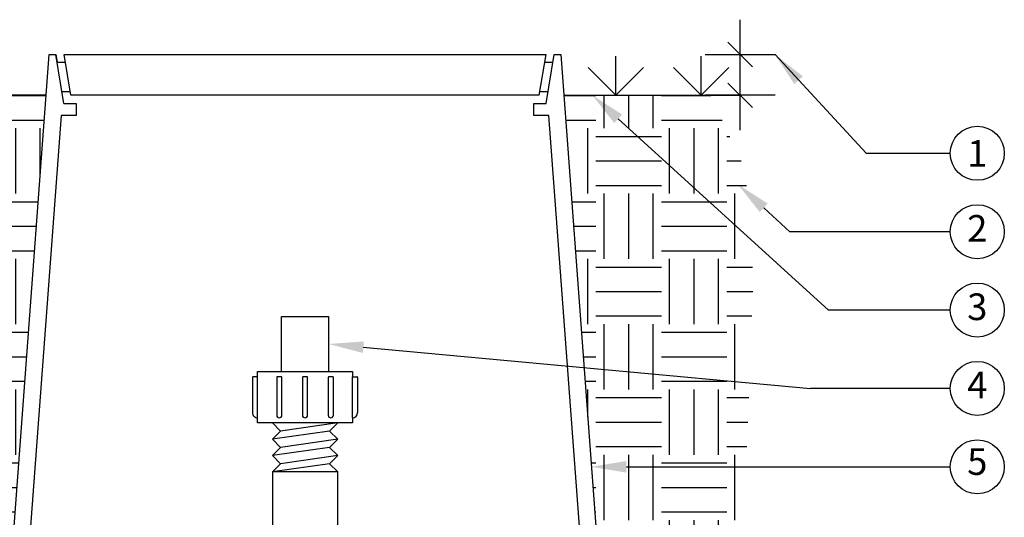
# Model space of a CAD drawing. Extents: x 0 to 222, y -4 to 280.
# Drawn here: x 48 to 136, y 164 to 209 of the extents above; entities that cross this region are included whole.
import ezdxf
from ezdxf.enums import TextEntityAlignment as Align

# ---------------------------------------------------------------- set-up
doc = ezdxf.new("R2010")
doc.units = 0
doc.header["$LTSCALE"] = 10
doc.header["$MEASUREMENT"] = 0
for name, color, linetype in [('065-LOGO$0$CADdetails-7-VERYFINE', 7, 'CONTINUOUS'), ('CADdetails-1-FINE', 1, 'CONTINUOUS'), ('CADdetails-11-VERYFINE', 11, 'CONTINUOUS'), ('CADdetails-2-FINELIGHT', 2, 'CONTINUOUS'), ('CADdetails-7-VERYFINE', 7, 'CONTINUOUS'), ('CADdetails-9-EXTRAFINE', 9, 'CONTINUOUS')]:
    doc.layers.add(name, color=color, linetype=linetype)
doc.styles.add('065-LOGO$0$CADdetails-DIMENSIONS', font='ARIALN.TTF', dxfattribs={"height": 2.38})
doc.styles.add('CADdetails-NOTES', font='ARIALN.TTF', dxfattribs={"height": 2.38})
pattern_1 = [(0, (5.7925, 30.71), (5.8316, 5.8316), [5.8316, -5.8316]), (0, (5.7925, 32.8967), (5.8316, 5.8316), [5.8316, -5.8316]), (0, (5.7925, 35.0835), (5.8316, 5.8316), [5.8316, -5.8316]), (90, (6.5214, 35.8125), (-5.8316, 5.8316), [5.8316, -5.8316]), (90, (8.708, 35.8125), (-5.8316, 5.8316), [5.8316, -5.8316]), (90, (10.895, 35.8125), (-5.8316, 5.8316), [5.8316, -5.8316])]

# ---------------------------------------------------------------- blocks, each defined once
blk = doc.blocks.new('065-LOGO')
at = {"layer": '065-LOGO$0$CADdetails-7-VERYFINE', "char_height": 2.38, "attachment_point": 6, "style": '065-LOGO$0$CADdetails-DIMENSIONS'}
for insert in [(53.483, 207.898), (54.114, 204.939), (79.532, 201.424), (64.401, 195.799), (69.714, 193.468), (61.896, 190.401), (58.763, 187.699), (58.372, 186.326), (60.444, 182.207), (70.511, 181.87), (52.88, 180.207), (73.889, 178.291), (56.382, 178.143), (70.103, 177.821), (79.601, 176.847), (69.054, 174.017), (60.674, 173.575), (68.986, 173.066), (69.91, 171.64), (66.453, 170.752), (76.712, 170.518), (72.293, 164.44)]:
    blk.add_mtext('\\A1;', dxfattribs=dict(at, insert=insert))

msp = doc.modelspace()

# ---------------------------------------------------------------- hatches: boundary and pattern name
at = {"layer": 'CADdetails-9-EXTRAFINE'}
h = msp.add_hatch(dxfattribs=at)
h.set_pattern_fill('EARTH', color=256, scale=23.32638, style=0)
h.set_pattern_definition(pattern_1)
h.paths.add_polyline_path([(32.386, 174.928), (33.747, 164.236), (34.431, 154.517), (34.132, 138.966), (36.706, 128.232), (50.818, 128.232), (50.818, 143.723), (39.257, 143.723), (39.257, 154.657), (45.818, 154.657), (45.818, 156.115), (46.651, 156.115), (50.07, 202.039), (31.821, 202.039), (31.239, 192.275), (31.239, 184.927)])
h = msp.add_hatch(dxfattribs=at)
h.set_pattern_fill('EARTH', color=256, scale=23.32638, style=0)
h.set_pattern_definition(pattern_1)
h.paths.add_polyline_path([(113.133, 185.619), (112.44, 195.338), (109.33, 202.039), (96.236, 202.039), (99.655, 156.115), (100.489, 156.115), (100.489, 154.657), (107.049, 154.657), (107.049, 143.723), (94.983, 143.723), (96.034, 130.636), (96.123, 130.59), (96.068, 130.21), (96.227, 128.232), (101.985, 128.232), (104.731, 131.191), (110.651, 136.05), (112.754, 143.826), (112.267, 154.517), (112.429, 167.152)])

# ---------------------------------------------------------------- linework, layer by layer
at = {"layer": 'CADdetails-1-FINE'}
for p, q in [((46.651, 156.115), (50.341, 205.683)), ((50.341, 205.683), (50.92, 205.683)), ((51.649, 201.31), (50.92, 205.683)), ((50.92, 205.683), (51.033, 205.005)), ((52.267, 202.039), (51.659, 205.683)), ((51.659, 205.683), (73.336, 205.683)), ((73.336, 205.683), (94.647, 205.683)), ((94.04, 202.039), (94.647, 205.683)), ((94.657, 201.31), (95.386, 205.683)), ((95.386, 205.683), (95.965, 205.683)), ((95.965, 205.683), (99.655, 156.115)), ((100.88, 202.039), (100.88, 205.538)), ((108.486, 202.039), (108.486, 205.538)), ((100.88, 202.039), (98.405, 204.513)), ((100.88, 202.039), (103.354, 204.513)), ((108.486, 202.039), (106.011, 204.513)), ((108.486, 202.039), (110.96, 204.513)), ((73.336, 202.039), (52.267, 202.039)), ((94.04, 202.039), (73.336, 202.039)), ((51.649, 201.31), (52.743, 201.31)), ((52.743, 201.31), (52.743, 200.232)), ((93.564, 200.232), (93.564, 201.31)), ((93.564, 201.31), (94.657, 201.31)), ((51.397, 200.232), (48.004, 154.657)), ((52.743, 200.232), (51.397, 200.232)), ((94.909, 200.232), (93.564, 200.232)), ((98.302, 154.657), (94.909, 200.232)), ((71.054, 177.376), (71.054, 182.3)), ((71.054, 182.3), (73.465, 182.3)), ((73.465, 182.3), (75.252, 182.3)), ((75.252, 182.3), (75.252, 177.376)), ((68.925, 177.376), (77.381, 177.376)), ((68.925, 176.917), (68.925, 177.376)), ((68.925, 177.376), (71.054, 177.376)), ((77.381, 177.376), (77.381, 176.917)), ((77.381, 173.243), (77.381, 176.917)), ((68.925, 172.784), (68.925, 173.243)), ((77.381, 173.243), (77.381, 172.784)), ((77.381, 172.784), (68.925, 172.784)), ((76.069, 168.41), (70.237, 168.41)), ((70.237, 168.41), (70.237, 140.71)), ((76.069, 140.71), (76.069, 168.41))]:
    msp.add_line(p, q, dxfattribs=at)
at = {"layer": 'CADdetails-11-VERYFINE'}
for p, q in [((51.033, 205.005), (51.772, 205.005)), ((94.534, 205.005), (95.273, 205.005)), ((52.214, 202.355), (51.475, 202.355)), ((94.831, 202.355), (94.092, 202.355)), ((75.218, 176.838), (75.218, 173.474)), ((75.602, 176.917), (75.297, 176.917)), ((75.681, 173.474), (75.681, 176.838)), ((77.381, 176.917), (77.765, 176.917)), ((77.844, 176.838), (77.844, 173.706))]:
    msp.add_line(p, q, dxfattribs=at)
msp.add_lwpolyline([(68.925, 173.243), (68.925, 176.917), (68.541, 176.917, 0.414214), (68.463, 176.838), (68.463, 173.706, 0.414214)], format="xyb", close=True, dxfattribs=at)
for points in [[(71.088, 173.474), (71.088, 176.838, 0.414214), (71.01, 176.917), (70.704, 176.917, 0.414214), (70.626, 176.838), (70.626, 173.474)], [(73.384, 173.474), (73.384, 176.838, 0.414214), (73.306, 176.917), (73, 176.917, 0.414214), (72.922, 176.838), (72.922, 173.474)]]:
    msp.add_lwpolyline(points, format="xyb", dxfattribs=at)
for centre, radius, start, end in [((75.297, 176.838), 0.0787, 90, 180), ((75.602, 176.838), 0.0787, 0, 90), ((77.765, 176.838), 0.0787, 0, 90), ((70.857, 173.474), 0.231, 180, 0), ((73.153, 173.474), 0.231, 180, 0), ((75.449, 173.474), 0.231, 180, 0), ((77.381, 173.706), 0.463, 270, 0)]:
    msp.add_arc(centre, radius, start, end, dxfattribs=at)
at = {"layer": 'CADdetails-2-FINELIGHT'}
for p, q in [((50.07, 202.039), (31.821, 202.039)), ((96.236, 202.039), (111.963, 202.039))]:
    msp.add_line(p, q, dxfattribs=at)
at = {"layer": 'CADdetails-7-VERYFINE'}
for p, q in [((111.963, 198.928), (111.963, 208.793)), ((113.063, 204.584), (110.864, 206.783)), ((108.853, 205.683), (115.073, 205.683)), ((115.073, 205.683), (123.212, 196.863)), ((113.063, 200.939), (110.864, 203.138)), ((115.073, 202.039), (108.853, 202.039)), ((101.084, 199.945), (119.842, 182.867)), ((123.212, 196.863), (130.704, 196.863)), ((114.062, 191.994), (116.401, 189.865)), ((130.704, 189.865), (116.401, 189.865)), ((130.704, 182.867), (119.842, 182.867)), ((78.35, 179.552), (118.24, 175.869)), ((130.704, 175.869), (118.24, 175.869)), ((101.816, 168.871), (130.704, 168.871))]:
    msp.add_line(p, q, dxfattribs=at)
for centre in [(133.113, 196.863), (133.113, 189.865), (133.113, 182.867), (133.113, 175.869), (133.113, 168.871)]:
    msp.add_circle(centre, 2.41, dxfattribs=at)
for points in [[(116.79, 203.038), (117.555, 203.738), (115.073, 205.683)], [(100.735, 199.561), (101.433, 200.328), (98.784, 202.039)], [(113.713, 191.611), (114.411, 192.377), (111.762, 194.088)], [(78.302, 179.036), (78.397, 180.068), (75.252, 179.838)], [(101.816, 168.353), (101.816, 169.39), (98.706, 168.871)]]:
    msp.add_solid(points, dxfattribs=at)
at = {"layer": 'CADdetails-9-EXTRAFINE'}
for p, q in [((70.966, 172.055), (70.237, 172.784)), ((76.069, 172.784), (70.966, 172.055)), ((76.069, 172.784), (75.34, 172.055)), ((75.34, 172.055), (70.237, 171.326)), ((70.237, 171.326), (70.966, 172.055)), ((70.966, 170.597), (70.237, 171.326)), ((76.069, 171.326), (70.966, 170.597)), ((75.34, 172.055), (76.069, 171.326)), ((76.069, 171.326), (75.34, 170.597)), ((75.34, 170.597), (70.237, 169.868)), ((70.237, 169.868), (70.966, 170.597)), ((75.34, 170.597), (76.069, 169.868)), ((70.966, 169.139), (70.237, 169.868)), ((76.069, 169.868), (70.966, 169.139)), ((76.069, 169.868), (75.34, 169.139)), ((75.34, 169.139), (70.237, 168.41)), ((70.237, 168.41), (70.966, 169.139)), ((75.34, 169.139), (76.069, 168.41))]:
    msp.add_line(p, q, dxfattribs=at)

# ---------------------------------------------------------------- block references
at = {"layer": 'CADdetails-7-VERYFINE'}
msp.add_blockref('065-LOGO', (0, 0), dxfattribs=at)

# ---------------------------------------------------------------- texts
at = {"layer": 'CADdetails-7-VERYFINE', "style": 'CADdetails-NOTES'}
msp.add_text('1', height=2.38, dxfattribs=at).set_placement((133.113, 196.85), align=Align.MIDDLE_CENTER)
for s, p in [('2', (133.113, 189.852)), ('3', (133.113, 182.855)), ('4', (133.113, 175.869)), ('5', (133.113, 169.031))]:
    msp.add_text(s, height=2.38, dxfattribs=at).set_placement(p, align=Align.MIDDLE)

doc.saveas('drawing.dxf')
